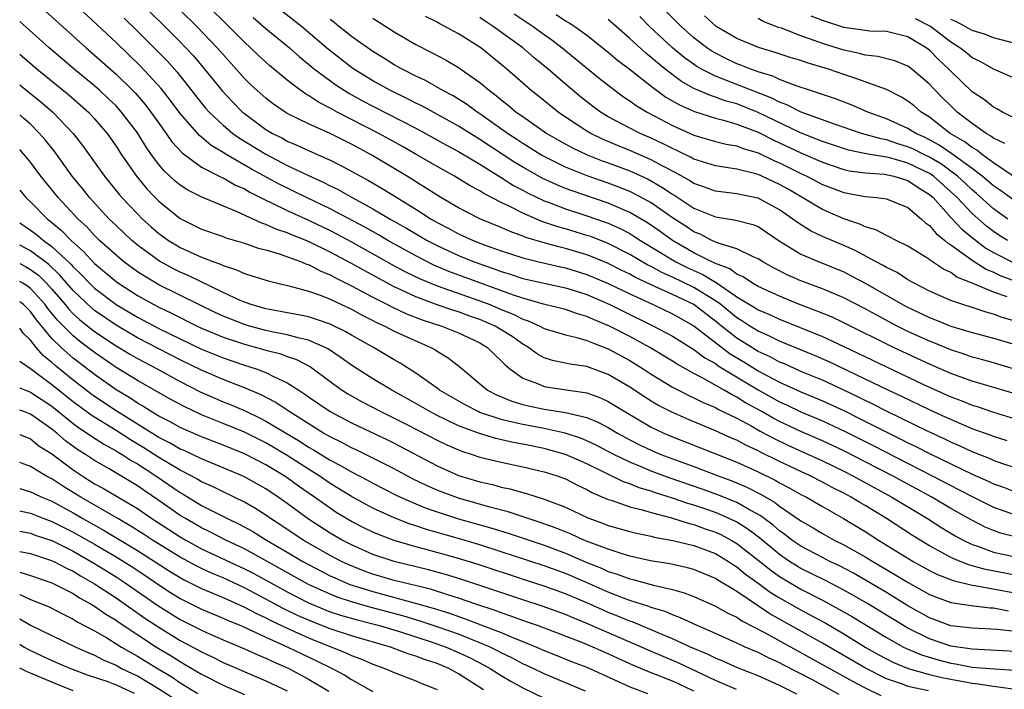
# Model space of a CAD drawing. Units: inches. Extents: x 2628000 to 2631000, y 1515000 to 1518000.
# Drawn here: x 2628000 to 2628092, y 1516349 to 1516412 of the extents above; entities that cross this region are included whole.
import ezdxf

# ---------------------------------------------------------------- set-up
doc = ezdxf.new("R2010")
doc.units = ezdxf.units.IN
doc.header["$MEASUREMENT"] = 0
doc.layers.add('LD26281515_2ft', color=101, linetype='Continuous')

msp = doc.modelspace()

# ---------------------------------------------------------------- linework, layer by layer
at = {"layer": 'LD26281515_2ft'}
for points, elevation in [([(2628093, 1516369.752), (2628091.868, 1516370.132), (2628091, 1516370.442), (2628090.616, 1516370.616), (2628089, 1516371.244), (2628087.812, 1516371.812), (2628087, 1516372.154), (2628086.438, 1516372.438), (2628084.812, 1516373.189), (2628081, 1516375.044), (2628079.708, 1516375.708), (2628079, 1516376.041), (2628078.365, 1516376.365), (2628077, 1516377.007), (2628075, 1516377.928), (2628073, 1516378.764), (2628071.453, 1516379.453), (2628071, 1516379.634), (2628070.119, 1516380.119), (2628069, 1516380.623), (2628067, 1516381.863), (2628065.567, 1516383), (2628065, 1516383.469), (2628064.126, 1516384.126), (2628063, 1516385.002), (2628061, 1516385.938), (2628059, 1516386.837), (2628057.534, 1516387.534), (2628057, 1516387.834), (2628056.214, 1516388.214), (2628055, 1516388.836), (2628053.477, 1516389.477), (2628053, 1516389.655), (2628051, 1516390.256), (2628050.39, 1516390.39), (2628049, 1516390.775), (2628047.281, 1516391.281), (2628047, 1516391.401), (2628045.819, 1516391.819), (2628045, 1516392.193), (2628043, 1516393.028), (2628041, 1516394.047), (2628039.361, 1516395), (2628039, 1516395.216), (2628037.928, 1516395.928), (2628037, 1516396.484), (2628036.688, 1516396.687), (2628035, 1516397.712), (2628032.828, 1516399), (2628031, 1516399.98), (2628029, 1516400.977), (2628027, 1516401.881), (2628025, 1516402.875), (2628024.793, 1516403), (2628023.726, 1516403.727), (2628023, 1516404.293), (2628022.198, 1516405), (2628021.577, 1516405.577), (2628021, 1516406.142), (2628019, 1516408.368), (2628018.462, 1516409), (2628016.54, 1516411), (2628010.462, 1516417)], 8116), ([(2628092.277, 1516372.277), (2628091, 1516372.671), (2628090.767, 1516372.767), (2628089, 1516373.402), (2628087, 1516374.254), (2628086.498, 1516374.498), (2628085, 1516375.175), (2628082.419, 1516376.418), (2628081.161, 1516377), (2628079, 1516378.049), (2628075.642, 1516379.642), (2628074.252, 1516380.252), (2628071, 1516381.598), (2628070.067, 1516382.067), (2628069, 1516382.513), (2628068.208, 1516383), (2628067.478, 1516383.478), (2628067, 1516383.761), (2628065.5, 1516385), (2628065, 1516385.366), (2628064.062, 1516385.938), (2628063, 1516386.615), (2628061, 1516387.57), (2628060.004, 1516388.004), (2628059, 1516388.557), (2628058.699, 1516388.699), (2628057, 1516389.69), (2628055, 1516390.711), (2628053.352, 1516391.352), (2628053, 1516391.473), (2628051, 1516392.078), (2628050.274, 1516392.274), (2628048.778, 1516392.779), (2628047, 1516393.545), (2628045.851, 1516394.149), (2628045, 1516394.554), (2628043.376, 1516395.375), (2628043, 1516395.63), (2628042.097, 1516396.098), (2628040.62, 1516397), (2628039, 1516397.902), (2628037.123, 1516399), (2628035.77, 1516399.77), (2628033.566, 1516401), (2628029.666, 1516403), (2628029.228, 1516403.227), (2628029, 1516403.369), (2628027.917, 1516403.917), (2628027, 1516404.532), (2628026.696, 1516404.695), (2628026.269, 1516405), (2628025, 1516405.966), (2628023.342, 1516407.342), (2628023, 1516407.643), (2628022.297, 1516408.297), (2628021.58, 1516409), (2628021, 1516409.524), (2628019.545, 1516411), (2628015.482, 1516415)], 8114), ([(2628093, 1516363.29), (2628091.653, 1516363.653), (2628091, 1516363.881), (2628090.217, 1516364.217), (2628088.894, 1516364.894), (2628087, 1516365.963), (2628085.236, 1516367), (2628081.549, 1516369), (2628079, 1516370.321), (2628077, 1516371.337), (2628075, 1516372.271), (2628073, 1516373.141), (2628071, 1516374.084), (2628070.396, 1516374.396), (2628069.342, 1516375), (2628067.827, 1516375.827), (2628067, 1516376.355), (2628066.561, 1516376.561), (2628065.832, 1516377), (2628063.903, 1516378.097), (2628063, 1516378.561), (2628061.43, 1516379.43), (2628061, 1516379.709), (2628058.868, 1516381), (2628057, 1516382.027), (2628055.123, 1516383), (2628053.61, 1516383.61), (2628053, 1516383.899), (2628052.133, 1516384.133), (2628051, 1516384.536), (2628048.951, 1516385.049), (2628047, 1516385.59), (2628046.125, 1516385.875), (2628040.106, 1516388.106), (2628038.696, 1516388.696), (2628037, 1516389.55), (2628034.388, 1516391), (2628033.517, 1516391.517), (2628032.236, 1516392.236), (2628029, 1516393.944), (2628026.794, 1516395), (2628024.248, 1516396.248), (2628021.668, 1516397.668), (2628019.34, 1516399), (2628019, 1516399.22), (2628017.886, 1516399.885), (2628017, 1516400.639), (2628016.794, 1516400.794), (2628015, 1516402.858), (2628014.089, 1516404.089), (2628013.208, 1516405.208), (2628011.29, 1516407.29), (2628009, 1516409.495), (2628005, 1516413.234)], 8122), ([(2628011, 1516413.518), (2628013.557, 1516411), (2628015, 1516409.552), (2628015.538, 1516409), (2628016.238, 1516408.238), (2628017.281, 1516407), (2628018.935, 1516404.935), (2628019.914, 1516403.914), (2628020.828, 1516403), (2628021, 1516402.855), (2628023, 1516401.366), (2628023.614, 1516401), (2628024.542, 1516400.542), (2628025, 1516400.287), (2628025.91, 1516399.91), (2628027, 1516399.396), (2628029, 1516398.501), (2628030.006, 1516398.006), (2628032.596, 1516396.596), (2628033.86, 1516395.859), (2628037, 1516393.926), (2628038.448, 1516393), (2628039, 1516392.681), (2628040.108, 1516392.108), (2628041, 1516391.627), (2628042.372, 1516391), (2628043.405, 1516390.594), (2628045, 1516390.016), (2628047, 1516389.364), (2628048.515, 1516389), (2628050.538, 1516388.539), (2628051, 1516388.446), (2628053, 1516387.828), (2628055, 1516386.979), (2628057, 1516385.995), (2628059.185, 1516385), (2628061, 1516384.143), (2628063, 1516383.033), (2628066.4, 1516380.399), (2628067.649, 1516379.649), (2628069, 1516378.813), (2628069.409, 1516378.591), (2628071, 1516377.752), (2628073, 1516376.845), (2628075, 1516376.007), (2628077.06, 1516375.06), (2628078.403, 1516374.403), (2628080.827, 1516373.173), (2628082.403, 1516372.403), (2628083, 1516372.093), (2628083.743, 1516371.743), (2628085, 1516371.092), (2628087, 1516370.111), (2628089, 1516369.148), (2628090.502, 1516368.502), (2628091, 1516368.261), (2628091.931, 1516367.931), (2628093, 1516367.52)], 8118), ([(2628002.427, 1516412.427), (2628006.213, 1516409), (2628007, 1516408.321), (2628009, 1516406.532), (2628010.57, 1516405), (2628010.782, 1516404.781), (2628011.712, 1516403.712), (2628012.261, 1516403), (2628013, 1516401.948), (2628013.69, 1516401), (2628014.223, 1516400.224), (2628015.172, 1516399.171), (2628017, 1516397.854), (2628018.893, 1516396.893), (2628019, 1516396.853), (2628020.176, 1516396.175), (2628021, 1516395.817), (2628021.508, 1516395.508), (2628023, 1516394.748), (2628023.453, 1516394.547), (2628025, 1516393.793), (2628027, 1516392.9), (2628029, 1516391.929), (2628029.614, 1516391.614), (2628031, 1516390.862), (2628034.764, 1516388.764), (2628036.064, 1516388.064), (2628037.406, 1516387.406), (2628039, 1516386.75), (2628043, 1516385.358), (2628043.927, 1516385), (2628045, 1516384.552), (2628046.115, 1516384.115), (2628047, 1516383.646), (2628047.497, 1516383.497), (2628048.591, 1516383), (2628049, 1516382.78), (2628051, 1516382.167), (2628052.073, 1516381.927), (2628053, 1516381.652), (2628053.446, 1516381.446), (2628055, 1516380.883), (2628057, 1516379.769), (2628058.242, 1516379), (2628059, 1516378.498), (2628061, 1516377.29), (2628061.556, 1516377), (2628062.511, 1516376.511), (2628063, 1516376.298), (2628063.857, 1516375.857), (2628065, 1516375.38), (2628065.237, 1516375.237), (2628067, 1516374.378), (2628068.332, 1516373.668), (2628069.185, 1516373.185), (2628070.481, 1516372.481), (2628071.833, 1516371.833), (2628075, 1516370.399), (2628077, 1516369.438), (2628077.858, 1516369), (2628081.493, 1516367), (2628084.814, 1516365), (2628086.149, 1516364.149), (2628087.401, 1516363.401), (2628088.149, 1516363), (2628089, 1516362.594), (2628089.602, 1516362.399), (2628091, 1516361.875), (2628093, 1516361.424)], 8124), ([(2628021.822, 1516411.822), (2628023, 1516410.81), (2628025.215, 1516409), (2628026.153, 1516408.153), (2628027, 1516407.472), (2628027.248, 1516407.248), (2628027.557, 1516407), (2628029.528, 1516405.527), (2628030.749, 1516404.748), (2628032.043, 1516404.043), (2628033, 1516403.542), (2628037, 1516401.487), (2628037.917, 1516401), (2628039.894, 1516399.894), (2628041, 1516399.317), (2628043, 1516398.13), (2628045, 1516396.89), (2628046.143, 1516396.143), (2628047, 1516395.699), (2628047.449, 1516395.449), (2628049, 1516394.703), (2628049.46, 1516394.54), (2628051, 1516393.943), (2628053, 1516393.308), (2628054.716, 1516392.716), (2628055, 1516392.605), (2628056.106, 1516392.106), (2628057, 1516391.632), (2628057.397, 1516391.397), (2628057.998, 1516391), (2628061.316, 1516389), (2628062.438, 1516388.438), (2628063.823, 1516387.823), (2628065, 1516387.105), (2628065.077, 1516387.077), (2628067, 1516385.743), (2628068.708, 1516384.708), (2628069, 1516384.517), (2628070.067, 1516384.067), (2628071, 1516383.641), (2628075, 1516382.013), (2628077, 1516381.097), (2628081, 1516379.172), (2628084.452, 1516377.547), (2628087, 1516376.397), (2628088.016, 1516376.016), (2628089, 1516375.603), (2628089.465, 1516375.465), (2628091, 1516374.942), (2628093, 1516374.337)], 8112), ([(2628093, 1516376.653), (2628089, 1516377.837), (2628087, 1516378.566), (2628085, 1516379.428), (2628081.636, 1516381), (2628077, 1516383.309), (2628075.844, 1516383.844), (2628074.426, 1516384.426), (2628072.865, 1516385), (2628071, 1516385.779), (2628069, 1516386.697), (2628068.47, 1516387), (2628067.589, 1516387.589), (2628067, 1516387.84), (2628066.34, 1516388.34), (2628065, 1516388.844), (2628064.903, 1516388.903), (2628064.678, 1516389), (2628063, 1516389.851), (2628061.004, 1516391), (2628059.839, 1516391.839), (2628058.651, 1516392.651), (2628057, 1516393.623), (2628055.924, 1516394.075), (2628055, 1516394.489), (2628051.624, 1516395.624), (2628051, 1516395.863), (2628050.188, 1516396.187), (2628048.818, 1516396.818), (2628047, 1516397.838), (2628046.277, 1516398.277), (2628043, 1516400.443), (2628042.644, 1516400.644), (2628041, 1516401.679), (2628037.57, 1516403.57), (2628037, 1516403.841), (2628036.238, 1516404.238), (2628034.636, 1516405), (2628033, 1516405.905), (2628031.234, 1516407), (2628031, 1516407.163), (2628029.965, 1516407.964), (2628028.853, 1516408.853), (2628026.33, 1516411), (2628024.465, 1516412.465)], 8110), ([(2628093, 1516383.458), (2628091.81, 1516383.81), (2628091, 1516384.115), (2628090.293, 1516384.292), (2628089, 1516384.729), (2628088.135, 1516385), (2628087, 1516385.392), (2628085, 1516386.266), (2628083.564, 1516387), (2628083, 1516387.325), (2628081.987, 1516387.987), (2628081, 1516388.464), (2628080.669, 1516388.669), (2628080.016, 1516389), (2628078.05, 1516390.05), (2628077, 1516390.521), (2628075, 1516391.381), (2628073.897, 1516391.897), (2628072.666, 1516392.666), (2628072.249, 1516393), (2628071, 1516393.867), (2628069, 1516394.962), (2628067.285, 1516395.285), (2628067, 1516395.355), (2628065, 1516395.598), (2628063.986, 1516395.987), (2628063, 1516396.316), (2628062.586, 1516396.586), (2628061.31, 1516397.31), (2628060.037, 1516397.963), (2628059, 1516398.539), (2628057, 1516399.408), (2628055.862, 1516399.862), (2628054.461, 1516400.46), (2628053.361, 1516401), (2628053, 1516401.211), (2628051, 1516402.526), (2628050.309, 1516403), (2628048.473, 1516404.474), (2628047.795, 1516405), (2628047, 1516405.685), (2628045.523, 1516407), (2628045, 1516407.442), (2628043.074, 1516409), (2628041, 1516410.304), (2628039.725, 1516411), (2628039.242, 1516411.242), (2628039, 1516411.392), (2628037.926, 1516411.926)], 8104), ([(2628092.276, 1516385.724), (2628091, 1516386.155), (2628089.004, 1516386.996), (2628087.571, 1516387.571), (2628087, 1516387.99), (2628086.309, 1516388.309), (2628085.305, 1516389), (2628085.111, 1516389.111), (2628085, 1516389.217), (2628083, 1516390.473), (2628081.909, 1516391), (2628081.319, 1516391.319), (2628081, 1516391.452), (2628079.995, 1516391.995), (2628079, 1516392.266), (2628078.515, 1516392.515), (2628077, 1516393.031), (2628075, 1516393.89), (2628071.792, 1516395.792), (2628071, 1516396.238), (2628069.358, 1516397), (2628069, 1516397.156), (2628068.776, 1516397.224), (2628067, 1516397.647), (2628066.212, 1516397.789), (2628065, 1516397.954), (2628063, 1516398.586), (2628062.739, 1516398.739), (2628061.403, 1516399.403), (2628061, 1516399.577), (2628060.07, 1516400.07), (2628059, 1516400.562), (2628057.986, 1516401), (2628057, 1516401.498), (2628055, 1516402.555), (2628054.262, 1516403), (2628053.532, 1516403.532), (2628052.405, 1516404.405), (2628051, 1516405.588), (2628049.378, 1516407), (2628048.068, 1516408.068), (2628046.999, 1516409), (2628044.242, 1516411), (2628043.487, 1516411.487), (2628043, 1516411.83)], 8102), ([(2628046.188, 1516412.188), (2628047.97, 1516411), (2628049, 1516410.243), (2628049.732, 1516409.732), (2628050.683, 1516409), (2628054.149, 1516406.149), (2628055.629, 1516405), (2628056.425, 1516404.425), (2628057, 1516404.054), (2628057.605, 1516403.605), (2628058.622, 1516403), (2628061, 1516401.748), (2628063, 1516400.844), (2628065, 1516400.256), (2628066.002, 1516400.002), (2628067, 1516399.831), (2628067.589, 1516399.589), (2628069, 1516399.177), (2628070.466, 1516398.466), (2628071, 1516398.247), (2628073, 1516397.249), (2628073.546, 1516397), (2628075, 1516396.231), (2628077, 1516395.47), (2628079, 1516395.09), (2628080.058, 1516395), (2628081, 1516394.881), (2628083, 1516394.081), (2628084.249, 1516393), (2628084.639, 1516392.639), (2628085, 1516392.401), (2628085.632, 1516391.632), (2628086.453, 1516391), (2628086.734, 1516390.734), (2628087, 1516390.581), (2628088.437, 1516389.563), (2628089.077, 1516389.077), (2628090.301, 1516388.301), (2628091, 1516388.027), (2628091.689, 1516387.688), (2628093.152, 1516387.152)], 8100), ([(2628050.118, 1516412.119), (2628051, 1516411.533), (2628051.346, 1516411.346), (2628051.858, 1516411), (2628053, 1516410.174), (2628055, 1516408.598), (2628055.85, 1516407.85), (2628057.068, 1516406.931), (2628059, 1516405.407), (2628060.389, 1516404.389), (2628061.656, 1516403.656), (2628063.039, 1516403.039), (2628065, 1516402.415), (2628065.764, 1516402.236), (2628067, 1516401.869), (2628069, 1516401.113), (2628070.395, 1516400.394), (2628071, 1516400.124), (2628073, 1516399.17), (2628075, 1516398.299), (2628077, 1516397.634), (2628077.515, 1516397.515), (2628079, 1516397.315), (2628080.816, 1516397.184), (2628081.672, 1516397), (2628082.677, 1516396.677), (2628083, 1516396.597), (2628083.941, 1516395.941), (2628085, 1516395.304), (2628085.339, 1516395), (2628087, 1516393.151), (2628088.036, 1516392.036), (2628089.143, 1516391.143), (2628090.283, 1516390.283), (2628091, 1516389.876), (2628092.904, 1516388.904)], 8098), ([(2628092.325, 1516393), (2628091, 1516393.954), (2628089.388, 1516395.388), (2628089, 1516395.712), (2628088.344, 1516396.344), (2628087.631, 1516397), (2628087, 1516397.477), (2628086.123, 1516398.123), (2628085, 1516398.779), (2628084.538, 1516399), (2628083.524, 1516399.524), (2628083, 1516399.758), (2628082.04, 1516400.04), (2628081, 1516400.389), (2628080.479, 1516400.479), (2628078.647, 1516401), (2628076.149, 1516401.851), (2628073.009, 1516402.991), (2628071.681, 1516403.681), (2628071, 1516403.914), (2628070.287, 1516404.287), (2628068.428, 1516405), (2628066.041, 1516405.959), (2628065, 1516406.351), (2628063.714, 1516407), (2628063.26, 1516407.261), (2628062.095, 1516408.095), (2628061, 1516409.011), (2628058.862, 1516411), (2628057.93, 1516411.93)], 8094), ([(2628093, 1516394.658), (2628091.655, 1516395.655), (2628091, 1516396.098), (2628089.945, 1516397), (2628089, 1516397.721), (2628087.099, 1516399.099), (2628085.914, 1516399.914), (2628084.607, 1516400.607), (2628083.729, 1516401), (2628083, 1516401.469), (2628081, 1516402.372), (2628079.252, 1516403), (2628077.676, 1516403.676), (2628076.225, 1516404.225), (2628075, 1516404.626), (2628074.739, 1516404.739), (2628073.892, 1516405), (2628072.551, 1516405.449), (2628071, 1516406.051), (2628070.357, 1516406.356), (2628069, 1516406.751), (2628068.307, 1516407), (2628067.385, 1516407.385), (2628067, 1516407.516), (2628065.992, 1516407.992), (2628065, 1516408.488), (2628064.675, 1516408.675), (2628064.21, 1516409), (2628063, 1516409.945), (2628061.818, 1516411), (2628060.39, 1516412.39)], 8092), ([(2628093, 1516396.868), (2628091, 1516398.238), (2628089.958, 1516399), (2628089.43, 1516399.431), (2628089, 1516399.671), (2628088.254, 1516400.254), (2628086.95, 1516401), (2628085, 1516402.511), (2628084.218, 1516403), (2628083.562, 1516403.562), (2628083, 1516404.012), (2628082.39, 1516404.391), (2628081, 1516405.089), (2628078.134, 1516406.134), (2628077, 1516406.497), (2628075.561, 1516407), (2628073.585, 1516407.585), (2628073, 1516407.798), (2628072.077, 1516408.077), (2628070.575, 1516408.575), (2628069.019, 1516409.019), (2628067, 1516409.861), (2628065.09, 1516411), (2628065, 1516411.061), (2628063.976, 1516411.976)], 8090), ([(2628093, 1516402.38), (2628091.827, 1516403), (2628091.309, 1516403.309), (2628091, 1516403.447), (2628090.137, 1516404.137), (2628089, 1516404.887), (2628087, 1516406.803), (2628086.817, 1516407), (2628085.873, 1516407.873), (2628085, 1516408.766), (2628084.69, 1516409), (2628083, 1516410.033), (2628081, 1516410.52), (2628079.433, 1516410.567), (2628079, 1516410.609), (2628077, 1516410.9), (2628075, 1516411.543), (2628073.965, 1516411.965)], 8086), ([(2628093, 1516359.727), (2628090.244, 1516360.244), (2628089, 1516360.602), (2628088.677, 1516360.677), (2628087.865, 1516361), (2628087, 1516361.373), (2628086.162, 1516361.838), (2628085, 1516362.452), (2628083.425, 1516363.424), (2628080.999, 1516365), (2628079, 1516366.215), (2628078.501, 1516366.501), (2628077.704, 1516367), (2628077, 1516367.382), (2628075.922, 1516367.922), (2628075, 1516368.422), (2628073.866, 1516369), (2628073, 1516369.393), (2628071, 1516370.339), (2628069.217, 1516371.217), (2628069, 1516371.338), (2628067.857, 1516371.857), (2628067, 1516372.322), (2628066.521, 1516372.522), (2628065, 1516373.215), (2628062.322, 1516374.322), (2628060.8, 1516375), (2628059.614, 1516375.614), (2628059, 1516375.979), (2628058.369, 1516376.369), (2628057, 1516377.277), (2628055, 1516378.475), (2628053, 1516379.202), (2628051.43, 1516379.43), (2628049.784, 1516379.784), (2628049, 1516380.04), (2628048.372, 1516380.372), (2628047.534, 1516381), (2628047, 1516381.299), (2628046.007, 1516382.008), (2628045, 1516382.657), (2628044.419, 1516383), (2628043, 1516383.612), (2628041.966, 1516383.966), (2628041, 1516384.321), (2628040.48, 1516384.48), (2628038.995, 1516384.995), (2628037, 1516385.727), (2628035.613, 1516386.386), (2628035, 1516386.66), (2628032.177, 1516388.177), (2628031, 1516388.85), (2628029, 1516389.917), (2628027, 1516390.904), (2628025.497, 1516391.498), (2628025, 1516391.723), (2628024.032, 1516392.032), (2628023, 1516392.502), (2628022.614, 1516392.614), (2628020.319, 1516393.681), (2628017.031, 1516395.031), (2628015.702, 1516395.702), (2628015, 1516396.157), (2628014.535, 1516396.535), (2628013.492, 1516397.493), (2628013, 1516398.082), (2628012.318, 1516399), (2628011.78, 1516399.78), (2628011, 1516401.04), (2628009.521, 1516403), (2628009, 1516403.565), (2628008.276, 1516404.276), (2628007.499, 1516405), (2628007, 1516405.44), (2628005.105, 1516407), (2628002.758, 1516409), (2628000, 1516411.464)], 8126), ([(2628009.757, 1516411.757), (2628011, 1516410.563), (2628012.792, 1516408.792), (2628013.774, 1516407.774), (2628014.717, 1516406.717), (2628017, 1516403.817), (2628017.37, 1516403.37), (2628017.706, 1516403), (2628019, 1516401.775), (2628019.928, 1516401), (2628020.549, 1516400.549), (2628023, 1516399.045), (2628025, 1516398.013), (2628026.915, 1516397.085), (2628028.413, 1516396.414), (2628029, 1516396.103), (2628029.747, 1516395.747), (2628031.066, 1516395), (2628033, 1516393.963), (2628034.627, 1516393), (2628036.142, 1516392.142), (2628038.062, 1516391), (2628039, 1516390.51), (2628041, 1516389.596), (2628042.454, 1516389), (2628043, 1516388.797), (2628044.339, 1516388.339), (2628045, 1516388.08), (2628045.838, 1516387.837), (2628047, 1516387.452), (2628051, 1516386.581), (2628051.609, 1516386.391), (2628053, 1516385.935), (2628055.143, 1516385), (2628056.379, 1516384.379), (2628059.233, 1516383), (2628061, 1516382.043), (2628061.638, 1516381.638), (2628063, 1516380.811), (2628064.027, 1516380.027), (2628065, 1516379.493), (2628065.279, 1516379.28), (2628069, 1516377.023), (2628071, 1516375.916), (2628071.633, 1516375.633), (2628073, 1516374.983), (2628075, 1516374.13), (2628077.138, 1516373.138), (2628079.804, 1516371.804), (2628085.273, 1516369), (2628087, 1516368.09), (2628087.731, 1516367.731), (2628089, 1516367.061), (2628091, 1516366.073), (2628093, 1516365.351)], 8120), ([(2628093.054, 1516378.946), (2628091, 1516379.559), (2628089.877, 1516379.877), (2628089, 1516380.105), (2628088.343, 1516380.343), (2628087, 1516380.76), (2628085.419, 1516381.419), (2628085, 1516381.577), (2628083, 1516382.502), (2628081.992, 1516383), (2628080.035, 1516384.035), (2628079, 1516384.608), (2628077, 1516385.638), (2628075, 1516386.468), (2628073, 1516387.209), (2628071.765, 1516387.765), (2628070.442, 1516388.442), (2628069.433, 1516389), (2628069, 1516389.278), (2628068.535, 1516389.465), (2628067, 1516390.221), (2628065.258, 1516390.742), (2628064.677, 1516391), (2628063.571, 1516391.571), (2628063, 1516391.799), (2628062.289, 1516392.289), (2628061, 1516393.124), (2628059, 1516394.511), (2628057.396, 1516395.396), (2628057, 1516395.577), (2628055.99, 1516395.99), (2628055, 1516396.357), (2628053.035, 1516397.035), (2628051, 1516397.856), (2628049, 1516398.833), (2628048.708, 1516399), (2628047, 1516400.061), (2628046.443, 1516400.443), (2628045.586, 1516401), (2628043, 1516402.836), (2628042.738, 1516403), (2628041.737, 1516403.737), (2628040.505, 1516404.505), (2628039.551, 1516405), (2628037.93, 1516405.93), (2628037, 1516406.359), (2628035.729, 1516407), (2628035, 1516407.41), (2628034.028, 1516408.027), (2628033, 1516408.649), (2628031, 1516410.065), (2628030.488, 1516410.488), (2628029.817, 1516411), (2628029.371, 1516411.371), (2628029, 1516411.632)], 8108), ([(2628033, 1516411.78), (2628035, 1516410.476), (2628037, 1516409.309), (2628038.541, 1516408.541), (2628039.841, 1516407.841), (2628041, 1516407.166), (2628043, 1516405.769), (2628043.894, 1516405), (2628044.528, 1516404.528), (2628045, 1516404.132), (2628045.637, 1516403.637), (2628046.392, 1516403), (2628047, 1516402.567), (2628049.259, 1516401), (2628050.359, 1516400.359), (2628051.65, 1516399.649), (2628053.018, 1516399), (2628054.438, 1516398.438), (2628055, 1516398.241), (2628057, 1516397.487), (2628058.709, 1516396.709), (2628059.989, 1516395.989), (2628061, 1516395.313), (2628061.202, 1516395.202), (2628063, 1516394.027), (2628065, 1516393.195), (2628066.9, 1516392.9), (2628068.492, 1516392.492), (2628069, 1516392.288), (2628070.975, 1516390.975), (2628073, 1516389.719), (2628074.688, 1516389), (2628077, 1516388.054), (2628077.704, 1516387.704), (2628079.008, 1516387.009), (2628082.835, 1516384.835), (2628085, 1516383.795), (2628085.578, 1516383.578), (2628087, 1516382.994), (2628089, 1516382.406), (2628091, 1516381.876), (2628093, 1516381.26)], 8106), ([(2628092.304, 1516391), (2628091.497, 1516391.497), (2628091, 1516391.84), (2628090.334, 1516392.334), (2628089, 1516393.504), (2628087.585, 1516395), (2628087.288, 1516395.288), (2628085.385, 1516397), (2628085.163, 1516397.163), (2628085, 1516397.259), (2628083, 1516398.224), (2628081.298, 1516398.702), (2628081, 1516398.769), (2628079.098, 1516399.098), (2628077.449, 1516399.449), (2628075, 1516400.232), (2628074.462, 1516400.461), (2628072.96, 1516401.04), (2628069, 1516402.953), (2628067, 1516403.749), (2628066.02, 1516404.019), (2628065, 1516404.399), (2628064.536, 1516404.536), (2628063, 1516405.209), (2628061.846, 1516405.846), (2628060.313, 1516407), (2628059.585, 1516407.585), (2628059, 1516408.105), (2628058.498, 1516408.498), (2628057, 1516409.879), (2628055, 1516411.654)], 8096), ([(2628092.041, 1516400.041), (2628091, 1516400.546), (2628090.75, 1516400.75), (2628090.304, 1516401), (2628089, 1516401.926), (2628087.6, 1516403), (2628087, 1516403.561), (2628086.275, 1516404.275), (2628085.289, 1516405.289), (2628085, 1516405.612), (2628083.359, 1516407), (2628083, 1516407.269), (2628081.766, 1516407.766), (2628080.187, 1516408.187), (2628079, 1516408.304), (2628078.464, 1516408.464), (2628077, 1516408.779), (2628075, 1516409.412), (2628074.335, 1516409.665), (2628073, 1516410.118), (2628071.173, 1516410.827), (2628070.91, 1516410.911), (2628069.467, 1516411.467), (2628069, 1516411.727)], 8088), ([(2628093, 1516406.137), (2628091, 1516406.997), (2628089.731, 1516407.732), (2628089, 1516408.068), (2628088.495, 1516408.495), (2628087.845, 1516409), (2628087, 1516409.517), (2628085.089, 1516411), (2628083.709, 1516411.709)], 8084), ([(2628093, 1516409.407), (2628091, 1516409.929), (2628090.232, 1516410.232), (2628089, 1516410.62), (2628088.352, 1516411), (2628087.458, 1516411.458), (2628087, 1516411.635)], 8082), ([(2628000, 1516408.404), (2628000.217, 1516408.217), (2628001.645, 1516407), (2628004.6, 1516404.6), (2628006.422, 1516403), (2628007, 1516402.374), (2628008.165, 1516401), (2628009, 1516399.811), (2628009.524, 1516399), (2628010.908, 1516397), (2628011.854, 1516395.854), (2628012.657, 1516395), (2628013, 1516394.656), (2628015, 1516393.035), (2628017, 1516392.054), (2628019, 1516391.358), (2628019.256, 1516391.255), (2628021, 1516390.738), (2628022.287, 1516390.287), (2628023, 1516390.108), (2628024.241, 1516389.759), (2628026.324, 1516389), (2628026.792, 1516388.791), (2628027, 1516388.735), (2628028.125, 1516388.125), (2628029, 1516387.79), (2628029.501, 1516387.501), (2628031, 1516386.77), (2628033, 1516385.694), (2628034.371, 1516385), (2628034.778, 1516384.778), (2628036.143, 1516384.143), (2628037.591, 1516383.592), (2628039.434, 1516383), (2628041, 1516382.355), (2628043, 1516381.426), (2628043.721, 1516381), (2628044.353, 1516380.353), (2628045, 1516379.76), (2628045.359, 1516379.359), (2628045.8, 1516379), (2628047, 1516378.124), (2628048.377, 1516377.623), (2628049, 1516377.336), (2628051.271, 1516377), (2628052.796, 1516376.795), (2628053, 1516376.744), (2628054.283, 1516376.283), (2628055, 1516375.949), (2628056.533, 1516375), (2628059, 1516373.561), (2628060.176, 1516373), (2628061, 1516372.65), (2628063.626, 1516371.626), (2628067, 1516370.275), (2628069, 1516369.369), (2628070.592, 1516368.592), (2628071, 1516368.35), (2628071.893, 1516367.893), (2628073, 1516367.266), (2628073.527, 1516367), (2628075, 1516366.135), (2628076.973, 1516365.027), (2628079, 1516363.802), (2628080.248, 1516363), (2628083.472, 1516361), (2628085, 1516360.149), (2628085.767, 1516359.767), (2628087.208, 1516359.208), (2628089, 1516358.781), (2628089.245, 1516358.755), (2628095, 1516357.705)], 8128), ([(2628000, 1516405.535), (2628001, 1516404.744), (2628001.964, 1516403.964), (2628003.09, 1516403), (2628005.004, 1516401), (2628005.878, 1516399.878), (2628007.934, 1516397), (2628009.298, 1516395.298), (2628009.553, 1516395), (2628011, 1516393.47), (2628011.469, 1516393), (2628012.274, 1516392.274), (2628013, 1516391.646), (2628013.9, 1516391), (2628014.578, 1516390.579), (2628015, 1516390.34), (2628017, 1516389.442), (2628018.138, 1516389), (2628018.771, 1516388.771), (2628019, 1516388.649), (2628020.256, 1516388.256), (2628021, 1516387.9), (2628021.701, 1516387.701), (2628023.21, 1516387.21), (2628025.262, 1516386.738), (2628027, 1516386.245), (2628028.154, 1516385.846), (2628029, 1516385.502), (2628031, 1516384.563), (2628032.006, 1516384.006), (2628033, 1516383.527), (2628033.341, 1516383.341), (2628034.115, 1516383), (2628035, 1516382.534), (2628037, 1516381.603), (2628038.429, 1516381), (2628038.795, 1516380.795), (2628039, 1516380.647), (2628040.028, 1516380.028), (2628041.154, 1516379.154), (2628043.709, 1516377), (2628044.561, 1516376.562), (2628045.978, 1516375.978), (2628047, 1516375.675), (2628047.54, 1516375.54), (2628049, 1516375.24), (2628051, 1516374.922), (2628053, 1516374.44), (2628054.027, 1516374.027), (2628055, 1516373.514), (2628055.856, 1516373), (2628057, 1516372.373), (2628057.906, 1516371.906), (2628059, 1516371.385), (2628059.916, 1516371), (2628063, 1516369.866), (2628065.254, 1516369), (2628066.531, 1516368.531), (2628067.941, 1516367.941), (2628069.271, 1516367.271), (2628070.538, 1516366.538), (2628071, 1516366.17), (2628073, 1516364.789), (2628074.136, 1516364.136), (2628075, 1516363.61), (2628076.108, 1516363), (2628077, 1516362.562), (2628079, 1516361.434), (2628079.701, 1516361), (2628081.785, 1516359.785), (2628083.023, 1516359.023), (2628085, 1516357.924), (2628085.651, 1516357.651), (2628087, 1516357.171), (2628088.89, 1516356.89), (2628090.68, 1516356.68), (2628091, 1516356.665), (2628092.396, 1516356.396)], 8130), ([(2628093, 1516354.45), (2628091.352, 1516354.648), (2628089, 1516354.767), (2628087.012, 1516354.988), (2628085, 1516355.736), (2628083, 1516356.864), (2628081, 1516358.091), (2628077.904, 1516359.904), (2628076.591, 1516360.591), (2628075.713, 1516361), (2628075, 1516361.363), (2628073, 1516362.417), (2628072.141, 1516363), (2628071.503, 1516363.503), (2628071, 1516363.849), (2628070.391, 1516364.391), (2628069.558, 1516365), (2628069.247, 1516365.247), (2628068.184, 1516365.816), (2628067, 1516366.496), (2628065.224, 1516367.224), (2628063.761, 1516367.761), (2628060.785, 1516368.785), (2628059, 1516369.44), (2628058.229, 1516369.771), (2628057, 1516370.262), (2628055.528, 1516371), (2628053.879, 1516371.878), (2628053, 1516372.286), (2628052.493, 1516372.493), (2628050.98, 1516372.98), (2628049, 1516373.415), (2628047, 1516373.796), (2628046.005, 1516374.005), (2628045, 1516374.266), (2628043, 1516374.929), (2628042.831, 1516375), (2628041.626, 1516375.626), (2628039.234, 1516377), (2628039, 1516377.183), (2628037, 1516378.608), (2628035.542, 1516379.542), (2628035, 1516379.845), (2628033.045, 1516381), (2628031, 1516382.14), (2628030.467, 1516382.467), (2628029.125, 1516383.125), (2628029, 1516383.183), (2628027.654, 1516383.654), (2628027, 1516383.849), (2628026.045, 1516384.045), (2628025, 1516384.218), (2628024.358, 1516384.358), (2628023, 1516384.6), (2628021.637, 1516385), (2628021, 1516385.229), (2628020.605, 1516385.395), (2628019, 1516386.14), (2628015.732, 1516387.732), (2628015, 1516388.039), (2628014.359, 1516388.359), (2628013.053, 1516389.053), (2628011, 1516390.565), (2628010.76, 1516390.76), (2628010.477, 1516391), (2628009, 1516392.381), (2628008.362, 1516393), (2628006.522, 1516395), (2628005.855, 1516395.855), (2628004.916, 1516397), (2628003.273, 1516399.273), (2628002.391, 1516400.391), (2628001.865, 1516401), (2628001, 1516401.85), (2628000.395, 1516402.395), (2628000, 1516402.725)], 8132), ([(2628093, 1516352.582), (2628090.723, 1516352.723), (2628089, 1516352.796), (2628087, 1516353.09), (2628085, 1516353.766), (2628083, 1516354.754), (2628082.572, 1516355), (2628080.365, 1516356.365), (2628079.312, 1516357), (2628077.857, 1516357.857), (2628077, 1516358.329), (2628075.243, 1516359.243), (2628073, 1516360.35), (2628072.59, 1516360.59), (2628071.943, 1516361), (2628071, 1516361.638), (2628069.16, 1516363.16), (2628068.026, 1516364.026), (2628067, 1516364.656), (2628066.296, 1516365), (2628065, 1516365.564), (2628064.125, 1516365.875), (2628063, 1516366.264), (2628062.422, 1516366.422), (2628061, 1516366.929), (2628059.412, 1516367.412), (2628059, 1516367.562), (2628057.881, 1516367.881), (2628057, 1516368.241), (2628056.427, 1516368.427), (2628053, 1516370.136), (2628051.007, 1516371.007), (2628049.442, 1516371.442), (2628049, 1516371.544), (2628047, 1516371.949), (2628046.109, 1516372.109), (2628044.482, 1516372.481), (2628042.949, 1516372.949), (2628041, 1516373.681), (2628039.666, 1516374.334), (2628039, 1516374.642), (2628038.31, 1516375), (2628037, 1516375.762), (2628034.764, 1516377), (2628033, 1516378.059), (2628031.518, 1516379), (2628031, 1516379.334), (2628030.041, 1516380.041), (2628028.842, 1516380.842), (2628028.547, 1516381), (2628027, 1516381.688), (2628026.146, 1516381.854), (2628025, 1516382.176), (2628023.545, 1516382.455), (2628023, 1516382.578), (2628021.481, 1516383), (2628021, 1516383.15), (2628019, 1516383.936), (2628018.268, 1516384.268), (2628016.748, 1516385), (2628013, 1516386.853), (2628012.738, 1516387), (2628011.648, 1516387.647), (2628011, 1516388.078), (2628009.74, 1516389), (2628009, 1516389.613), (2628007.468, 1516391), (2628007, 1516391.455), (2628006.258, 1516392.258), (2628005.45, 1516393), (2628003.596, 1516395), (2628001.986, 1516397), (2628001, 1516398.306), (2628000.692, 1516398.692), (2628000, 1516399.482)], 8134), ([(2628000, 1516395.691), (2628000.577, 1516395), (2628001, 1516394.593), (2628002.585, 1516393), (2628002.826, 1516392.826), (2628003.919, 1516391.919), (2628004.812, 1516391), (2628005.97, 1516389.97), (2628007, 1516388.856), (2628009, 1516387.168), (2628009.232, 1516387), (2628011, 1516385.858), (2628012.543, 1516385), (2628013, 1516384.762), (2628014.199, 1516384.199), (2628016.575, 1516383), (2628017, 1516382.797), (2628019, 1516381.958), (2628021, 1516381.297), (2628022.115, 1516381), (2628023, 1516380.739), (2628024.387, 1516380.387), (2628025, 1516380.155), (2628025.868, 1516379.868), (2628027.177, 1516379.178), (2628029, 1516377.825), (2628030.142, 1516377), (2628030.661, 1516376.661), (2628031.935, 1516375.935), (2628033.735, 1516375), (2628035, 1516374.39), (2628036.239, 1516373.761), (2628039, 1516372.335), (2628039.898, 1516371.897), (2628041, 1516371.421), (2628041.3, 1516371.3), (2628042.283, 1516371), (2628043, 1516370.759), (2628045, 1516370.265), (2628047, 1516369.844), (2628049, 1516369.382), (2628050.212, 1516369), (2628051, 1516368.706), (2628052.125, 1516368.126), (2628053, 1516367.722), (2628053.458, 1516367.458), (2628055, 1516366.803), (2628055.279, 1516366.721), (2628057, 1516366.111), (2628058.171, 1516365.829), (2628059, 1516365.571), (2628060.916, 1516365.084), (2628062.558, 1516364.558), (2628063, 1516364.463), (2628064.062, 1516364.063), (2628065, 1516363.747), (2628065.509, 1516363.509), (2628066.463, 1516363), (2628067, 1516362.683), (2628069, 1516361.117), (2628070.17, 1516360.17), (2628071, 1516359.588), (2628071.36, 1516359.36), (2628073, 1516358.406), (2628075, 1516357.388), (2628076.549, 1516356.549), (2628077.811, 1516355.811), (2628081, 1516353.88), (2628082.587, 1516353), (2628082.86, 1516352.86), (2628084.262, 1516352.262), (2628085.805, 1516351.805), (2628087, 1516351.498), (2628087.439, 1516351.439), (2628089, 1516351.132), (2628091.047, 1516350.953), (2628093, 1516350.832)], 8136), ([(2628000, 1516392.641), (2628001, 1516391.959), (2628001.556, 1516391.556), (2628002.213, 1516391), (2628003, 1516390.441), (2628004.786, 1516388.787), (2628005, 1516388.534), (2628005.787, 1516387.787), (2628006.526, 1516387), (2628007, 1516386.543), (2628009, 1516385.021), (2628011, 1516383.831), (2628013, 1516382.782), (2628017, 1516380.836), (2628019, 1516380.015), (2628021, 1516379.342), (2628022.094, 1516379), (2628023, 1516378.662), (2628023.712, 1516378.288), (2628025, 1516377.7), (2628026.068, 1516377), (2628026.645, 1516376.645), (2628027, 1516376.381), (2628029.005, 1516375), (2628031, 1516373.939), (2628034.358, 1516372.358), (2628035, 1516372.042), (2628039, 1516369.929), (2628041, 1516369.044), (2628043, 1516368.439), (2628044.181, 1516368.182), (2628045, 1516367.945), (2628045.787, 1516367.787), (2628047, 1516367.435), (2628047.35, 1516367.35), (2628049, 1516366.831), (2628051, 1516366.058), (2628053.079, 1516365.079), (2628054.554, 1516364.554), (2628055, 1516364.373), (2628057, 1516363.803), (2628057.642, 1516363.642), (2628059, 1516363.358), (2628059.279, 1516363.279), (2628061.031, 1516362.969), (2628063, 1516362.489), (2628065, 1516361.728), (2628066.229, 1516361), (2628066.69, 1516360.69), (2628067, 1516360.508), (2628067.821, 1516359.821), (2628069, 1516358.98), (2628070.137, 1516358.137), (2628071, 1516357.601), (2628072.655, 1516356.655), (2628073.962, 1516355.962), (2628075.249, 1516355.249), (2628077, 1516354.222), (2628079.009, 1516353), (2628080.282, 1516352.282), (2628081.593, 1516351.593), (2628083.011, 1516351.011), (2628085, 1516350.446), (2628086.155, 1516350.155), (2628089, 1516349.615), (2628089.57, 1516349.57), (2628091, 1516349.33), (2628093.059, 1516349.059)], 8138), ([(2628084.91, 1516348.91), (2628083, 1516349.32), (2628082.476, 1516349.524), (2628081, 1516350.038), (2628079.031, 1516351.031), (2628075, 1516353.365), (2628070.104, 1516356.104), (2628067, 1516358.191), (2628065.244, 1516359.244), (2628065, 1516359.409), (2628063, 1516360.238), (2628062.401, 1516360.401), (2628060.762, 1516360.762), (2628058.941, 1516361.059), (2628057, 1516361.504), (2628056.297, 1516361.703), (2628055, 1516362.132), (2628053.198, 1516362.802), (2628052.713, 1516363), (2628051.537, 1516363.537), (2628050.115, 1516364.115), (2628048.643, 1516364.643), (2628047.516, 1516365), (2628045.643, 1516365.643), (2628043.929, 1516366.071), (2628041, 1516366.914), (2628039.473, 1516367.473), (2628039, 1516367.662), (2628038.064, 1516368.064), (2628036.717, 1516368.717), (2628035, 1516369.646), (2628033, 1516370.665), (2628031.425, 1516371.425), (2628031, 1516371.615), (2628030.105, 1516372.105), (2628029, 1516372.637), (2628028.376, 1516373), (2628025.177, 1516375), (2628023.876, 1516375.876), (2628022.56, 1516376.56), (2628021, 1516377.214), (2628019, 1516377.988), (2628017, 1516378.861), (2628015, 1516379.85), (2628011, 1516381.905), (2628009, 1516383.069), (2628007, 1516384.455), (2628006.697, 1516384.696), (2628005, 1516386.315), (2628003.764, 1516387.764), (2628002.735, 1516388.735), (2628001, 1516390.022), (2628000, 1516390.561)], 8140), ([(2628000, 1516388.851), (2628000.556, 1516388.556), (2628001, 1516388.291), (2628001.745, 1516387.745), (2628002.498, 1516387), (2628003, 1516386.447), (2628004.244, 1516385), (2628004.58, 1516384.58), (2628005, 1516384.154), (2628005.6, 1516383.6), (2628006.706, 1516382.706), (2628007, 1516382.49), (2628009, 1516381.154), (2628010.343, 1516380.343), (2628011, 1516379.965), (2628012.847, 1516379), (2628015, 1516377.824), (2628016.864, 1516376.864), (2628018.243, 1516376.243), (2628019, 1516375.927), (2628019.669, 1516375.669), (2628021.067, 1516375.067), (2628022.42, 1516374.419), (2628023, 1516374.116), (2628026.201, 1516372.202), (2628027, 1516371.687), (2628027.442, 1516371.441), (2628029, 1516370.471), (2628029.972, 1516369.972), (2628031, 1516369.363), (2628032.555, 1516368.555), (2628033, 1516368.307), (2628035.186, 1516367.186), (2628035.577, 1516367), (2628037, 1516366.378), (2628037.978, 1516365.978), (2628039, 1516365.628), (2628040.996, 1516364.996), (2628044.109, 1516364.109), (2628045.639, 1516363.639), (2628049, 1516362.507), (2628051, 1516361.761), (2628053, 1516360.915), (2628054.368, 1516360.368), (2628055, 1516360.075), (2628055.82, 1516359.82), (2628057, 1516359.364), (2628057.3, 1516359.3), (2628059.232, 1516358.768), (2628061, 1516358.363), (2628062.074, 1516358.074), (2628063, 1516357.717), (2628065, 1516356.836), (2628066.169, 1516356.169), (2628067, 1516355.789), (2628067.466, 1516355.466), (2628069.661, 1516354.339), (2628077.814, 1516349.814), (2628079, 1516349.189), (2628080.468, 1516348.468)], 8142), ([(2628076.572, 1516348.572), (2628074.076, 1516349.924), (2628071.339, 1516351.339), (2628071, 1516351.528), (2628069.98, 1516351.98), (2628069, 1516352.487), (2628067.795, 1516353), (2628067, 1516353.374), (2628065, 1516354.272), (2628063.311, 1516355), (2628061.741, 1516355.741), (2628061, 1516355.996), (2628060.309, 1516356.309), (2628059, 1516356.702), (2628058.791, 1516356.791), (2628057, 1516357.363), (2628056.428, 1516357.572), (2628055, 1516358.128), (2628053.009, 1516359.009), (2628051, 1516359.868), (2628049, 1516360.598), (2628045, 1516361.908), (2628043, 1516362.543), (2628041.105, 1516363.105), (2628037.996, 1516363.996), (2628037, 1516364.338), (2628036.492, 1516364.492), (2628035, 1516365.071), (2628033, 1516365.978), (2628031, 1516367.061), (2628029, 1516368.294), (2628027.971, 1516369), (2628027, 1516369.608), (2628025, 1516370.898), (2628023, 1516372.069), (2628021, 1516373.069), (2628019, 1516373.905), (2628017, 1516374.715), (2628015.435, 1516375.435), (2628014.137, 1516376.137), (2628011, 1516377.902), (2628009, 1516379.139), (2628007.892, 1516379.892), (2628007, 1516380.519), (2628006.379, 1516381), (2628005.585, 1516381.584), (2628005, 1516382.07), (2628003.532, 1516383.532), (2628002.637, 1516384.637), (2628002.371, 1516385), (2628001, 1516386.5), (2628000.72, 1516386.72), (2628000.287, 1516387), (2628000, 1516387.171)], 8144), ([(2628072.606, 1516348.606), (2628071, 1516349.421), (2628069, 1516350.319), (2628067.073, 1516351.073), (2628065.693, 1516351.693), (2628065, 1516351.969), (2628064.317, 1516352.317), (2628062.684, 1516353), (2628061, 1516353.78), (2628059.672, 1516354.329), (2628057.329, 1516355.329), (2628057, 1516355.432), (2628055.899, 1516355.899), (2628055, 1516356.242), (2628054.465, 1516356.465), (2628053, 1516357.126), (2628051, 1516357.973), (2628049, 1516358.686), (2628047.246, 1516359.246), (2628042.735, 1516360.734), (2628041, 1516361.269), (2628037.84, 1516362.16), (2628037, 1516362.379), (2628035, 1516362.967), (2628033.518, 1516363.519), (2628033, 1516363.742), (2628032.15, 1516364.15), (2628031, 1516364.729), (2628029.586, 1516365.586), (2628029, 1516365.964), (2628027.545, 1516367), (2628026.039, 1516368.039), (2628025, 1516368.799), (2628024.702, 1516369), (2628023, 1516370.023), (2628021, 1516371.053), (2628019, 1516371.879), (2628017, 1516372.658), (2628015, 1516373.522), (2628014.053, 1516374.053), (2628013, 1516374.584), (2628012.3, 1516375), (2628011.511, 1516375.511), (2628011, 1516375.79), (2628010.283, 1516376.284), (2628009, 1516377.032), (2628007, 1516378.458), (2628005, 1516380.01), (2628004.453, 1516380.453), (2628003.863, 1516381), (2628003, 1516381.849), (2628001.572, 1516383.572), (2628001, 1516384.352), (2628000.341, 1516385), (2628000, 1516385.269)], 8146), ([(2628066.976, 1516349.024), (2628065, 1516349.885), (2628061.532, 1516351.532), (2628060.117, 1516352.117), (2628058.719, 1516352.719), (2628058.11, 1516353), (2628053, 1516355.215), (2628051.717, 1516355.717), (2628051, 1516356.032), (2628048.819, 1516356.819), (2628047, 1516357.4), (2628041.302, 1516359.302), (2628039.774, 1516359.774), (2628038.205, 1516360.205), (2628035, 1516360.985), (2628033, 1516361.662), (2628031, 1516362.547), (2628030.13, 1516363), (2628029, 1516363.655), (2628027, 1516364.944), (2628025, 1516366.408), (2628024.162, 1516367), (2628023, 1516367.779), (2628022.224, 1516368.224), (2628020.936, 1516368.936), (2628019, 1516369.761), (2628017, 1516370.592), (2628015.358, 1516371.358), (2628015, 1516371.505), (2628014.059, 1516372.06), (2628013, 1516372.579), (2628009, 1516375.071), (2628007, 1516376.409), (2628006.656, 1516376.656), (2628005, 1516377.946), (2628003.312, 1516379.312), (2628003, 1516379.601), (2628002.221, 1516380.221), (2628001.546, 1516381), (2628001, 1516381.68), (2628000.336, 1516382.336), (2628000, 1516382.788)], 8148), ([(2628063, 1516348.874), (2628061.55, 1516349.55), (2628061, 1516349.802), (2628059.654, 1516350.346), (2628059, 1516350.594), (2628057.298, 1516351.298), (2628055.924, 1516351.924), (2628055, 1516352.363), (2628053.543, 1516353), (2628052.618, 1516353.381), (2628048.388, 1516355), (2628047.368, 1516355.368), (2628047, 1516355.485), (2628045.9, 1516355.9), (2628045, 1516356.188), (2628044.414, 1516356.414), (2628042.625, 1516357), (2628041, 1516357.566), (2628040.192, 1516357.808), (2628038.396, 1516358.396), (2628035, 1516359.223), (2628033, 1516359.817), (2628032.133, 1516360.132), (2628030.704, 1516360.704), (2628030.081, 1516361), (2628029, 1516361.563), (2628026.496, 1516363), (2628024.396, 1516364.396), (2628023.445, 1516365), (2628023, 1516365.315), (2628021.974, 1516365.974), (2628021, 1516366.539), (2628019, 1516367.502), (2628018.001, 1516368.001), (2628017, 1516368.445), (2628016.656, 1516368.656), (2628016.022, 1516369), (2628015, 1516369.519), (2628013, 1516370.716), (2628011.615, 1516371.615), (2628010.357, 1516372.356), (2628009, 1516373.249), (2628006.676, 1516374.675), (2628005, 1516375.917), (2628003, 1516377.513), (2628001, 1516378.996), (2628000, 1516379.681)], 8150), ([(2628000, 1516377.234), (2628000.868, 1516376.868), (2628001, 1516376.824), (2628003, 1516375.498), (2628005, 1516373.889), (2628005.507, 1516373.507), (2628006.314, 1516373), (2628006.712, 1516372.712), (2628007.923, 1516371.922), (2628009, 1516371.347), (2628009.208, 1516371.208), (2628009.569, 1516371), (2628010.424, 1516370.424), (2628011, 1516370.113), (2628012.724, 1516369), (2628015, 1516367.43), (2628015.279, 1516367.278), (2628017, 1516366.239), (2628019.423, 1516365), (2628020.494, 1516364.494), (2628021.784, 1516363.784), (2628023.052, 1516363), (2628025, 1516361.871), (2628026.466, 1516361), (2628027, 1516360.705), (2628029, 1516359.669), (2628029.454, 1516359.454), (2628030.855, 1516358.855), (2628033, 1516358.181), (2628037.08, 1516357.08), (2628038.632, 1516356.631), (2628040.154, 1516356.153), (2628041, 1516355.845), (2628041.639, 1516355.639), (2628043.09, 1516355.09), (2628045, 1516354.354), (2628046.131, 1516353.87), (2628047, 1516353.532), (2628048.298, 1516353), (2628049, 1516352.682), (2628050.199, 1516352.199), (2628051.629, 1516351.629), (2628053, 1516351.11), (2628057, 1516349.285), (2628058.649, 1516348.649)], 8152), ([(2628052.882, 1516348.882), (2628049, 1516350.498), (2628047.966, 1516351), (2628047, 1516351.447), (2628045.989, 1516351.989), (2628045, 1516352.463), (2628044.656, 1516352.656), (2628043.945, 1516353), (2628043, 1516353.403), (2628042.357, 1516353.643), (2628041, 1516354.193), (2628039, 1516354.902), (2628037.432, 1516355.432), (2628035.893, 1516355.893), (2628032.728, 1516356.728), (2628031, 1516357.219), (2628029.665, 1516357.665), (2628029, 1516357.935), (2628027, 1516358.853), (2628021, 1516362.171), (2628019.259, 1516363), (2628017.771, 1516363.771), (2628017, 1516364.136), (2628015.486, 1516365), (2628015, 1516365.295), (2628013, 1516366.701), (2628011.63, 1516367.63), (2628011, 1516368.079), (2628008.351, 1516369.649), (2628007, 1516370.424), (2628006.142, 1516371), (2628005.442, 1516371.442), (2628004.285, 1516372.286), (2628003.466, 1516373), (2628003, 1516373.372), (2628001, 1516374.775), (2628000.39, 1516375), (2628000, 1516375.129)], 8154), ([(2628000, 1516372.85), (2628001, 1516372.445), (2628001.804, 1516371.803), (2628003, 1516371.043), (2628005, 1516369.557), (2628005.83, 1516369), (2628007, 1516368.261), (2628007.818, 1516367.818), (2628011, 1516365.936), (2628012.352, 1516365), (2628015, 1516363.295), (2628015.512, 1516363), (2628017, 1516362.189), (2628021, 1516360.314), (2628021.866, 1516359.866), (2628025, 1516358.153), (2628027, 1516357.125), (2628028.496, 1516356.496), (2628029, 1516356.305), (2628029.98, 1516355.98), (2628031.53, 1516355.531), (2628033.63, 1516355), (2628035.583, 1516354.417), (2628038.541, 1516353.459), (2628039.834, 1516353), (2628041, 1516352.5), (2628042.022, 1516352.022), (2628043.344, 1516351.344), (2628043.958, 1516351), (2628045, 1516350.328), (2628045.834, 1516349.834), (2628047, 1516349.199), (2628049, 1516348.239)], 8156), ([(2628043.348, 1516349), (2628041, 1516350.504), (2628040.096, 1516351), (2628039, 1516351.462), (2628037.827, 1516351.827), (2628037, 1516352.162), (2628036.351, 1516352.351), (2628034.653, 1516353), (2628031, 1516354.049), (2628029, 1516354.714), (2628027.352, 1516355.352), (2628025.96, 1516355.96), (2628024.613, 1516356.613), (2628023, 1516357.485), (2628021.996, 1516357.996), (2628021, 1516358.527), (2628019, 1516359.454), (2628017.911, 1516359.911), (2628017, 1516360.329), (2628016.55, 1516360.55), (2628015, 1516361.396), (2628012.421, 1516363), (2628011.563, 1516363.563), (2628010.335, 1516364.335), (2628009.155, 1516365), (2628005.715, 1516367), (2628005, 1516367.455), (2628004.036, 1516368.037), (2628003, 1516368.724), (2628002.445, 1516369), (2628001, 1516369.86), (2628000.17, 1516370.169), (2628000, 1516370.237)], 8158), ([(2628000, 1516367.815), (2628001, 1516367.512), (2628001.337, 1516367.337), (2628002.08, 1516367), (2628003, 1516366.628), (2628005, 1516365.538), (2628005.914, 1516365), (2628007.901, 1516363.901), (2628011, 1516362.033), (2628014.069, 1516360.069), (2628015, 1516359.49), (2628015.316, 1516359.316), (2628017, 1516358.471), (2628019, 1516357.628), (2628021, 1516356.729), (2628022.124, 1516356.124), (2628023, 1516355.732), (2628023.476, 1516355.476), (2628025, 1516354.751), (2628027, 1516353.847), (2628030.462, 1516352.462), (2628031, 1516352.199), (2628031.884, 1516351.884), (2628033, 1516351.396), (2628034.117, 1516351), (2628035, 1516350.609), (2628037, 1516349.839), (2628037.581, 1516349.581), (2628039, 1516349.043)], 8160), ([(2628000, 1516365.742), (2628001, 1516365.499), (2628002.269, 1516365), (2628003, 1516364.735), (2628005, 1516363.74), (2628007, 1516362.61), (2628009, 1516361.43), (2628010.496, 1516360.496), (2628011.702, 1516359.703), (2628013, 1516358.814), (2628014.102, 1516358.102), (2628015, 1516357.544), (2628017, 1516356.555), (2628019, 1516355.711), (2628019.482, 1516355.482), (2628020.672, 1516355), (2628021.251, 1516354.749), (2628023, 1516353.921), (2628025.046, 1516353), (2628026.355, 1516352.355), (2628027.721, 1516351.721), (2628029.205, 1516351), (2628030.368, 1516350.368), (2628031, 1516349.972), (2628033, 1516348.855)], 8162), ([(2628000, 1516363.836), (2628001, 1516363.631), (2628001.46, 1516363.46), (2628003, 1516362.942), (2628005, 1516361.958), (2628007, 1516360.816), (2628009, 1516359.566), (2628009.87, 1516359), (2628012.896, 1516356.896), (2628015, 1516355.588), (2628017, 1516354.57), (2628017.786, 1516354.214), (2628019, 1516353.681), (2628021, 1516352.843), (2628022.262, 1516352.263), (2628023, 1516351.966), (2628023.645, 1516351.645), (2628025.133, 1516351), (2628027, 1516349.996), (2628028.88, 1516348.88)], 8164), ([(2628000, 1516361.945), (2628001, 1516361.729), (2628002.867, 1516361.132), (2628003.182, 1516361), (2628004.368, 1516360.368), (2628005, 1516360.086), (2628005.671, 1516359.67), (2628007, 1516358.913), (2628009, 1516357.593), (2628011.707, 1516355.707), (2628013, 1516354.852), (2628015, 1516353.626), (2628016.711, 1516352.711), (2628017, 1516352.54), (2628018.052, 1516352.052), (2628019, 1516351.566), (2628023, 1516349.856), (2628025, 1516348.901)], 8166), ([(2628000, 1516359.99), (2628001, 1516359.679), (2628003, 1516359.017), (2628005, 1516357.999), (2628005.599, 1516357.599), (2628006.691, 1516357), (2628007, 1516356.814), (2628008.059, 1516356.059), (2628009, 1516355.5), (2628009.29, 1516355.29), (2628012.79, 1516353), (2628014.168, 1516352.168), (2628015, 1516351.635), (2628015.412, 1516351.412), (2628017, 1516350.47), (2628019, 1516349.432), (2628021, 1516348.552)], 8168), ([(2628000, 1516357.899), (2628001, 1516357.445), (2628002.746, 1516356.746), (2628004.062, 1516356.062), (2628005, 1516355.616), (2628005.371, 1516355.372), (2628007, 1516354.516), (2628008.151, 1516353.849), (2628009.519, 1516353), (2628010.45, 1516352.45), (2628011, 1516352.156), (2628012.863, 1516351), (2628014.216, 1516350.216), (2628015, 1516349.66), (2628016.653, 1516348.652)], 8170), ([(2628000, 1516355.626), (2628001, 1516355.052), (2628003, 1516354.072), (2628005.257, 1516353), (2628006.458, 1516352.459), (2628007, 1516352.239), (2628007.809, 1516351.809), (2628009, 1516351.292), (2628009.527, 1516351), (2628010.516, 1516350.516), (2628011, 1516350.302), (2628013.069, 1516349.068), (2628014.286, 1516348.286)], 8172), ([(2628000, 1516353.26), (2628000.433, 1516353), (2628001, 1516352.691), (2628003, 1516351.755), (2628004.754, 1516351), (2628006.386, 1516350.385), (2628008.227, 1516349.773), (2628009, 1516349.476), (2628010.699, 1516348.699)], 8174), ([(2628005, 1516348.918), (2628003, 1516349.727), (2628001, 1516350.57), (2628000.698, 1516350.698), (2628000.091, 1516351), (2628000, 1516351.056)], 8176)]:
    msp.add_lwpolyline(points, dxfattribs=dict(at, elevation=elevation))

doc.saveas('drawing.dxf')
